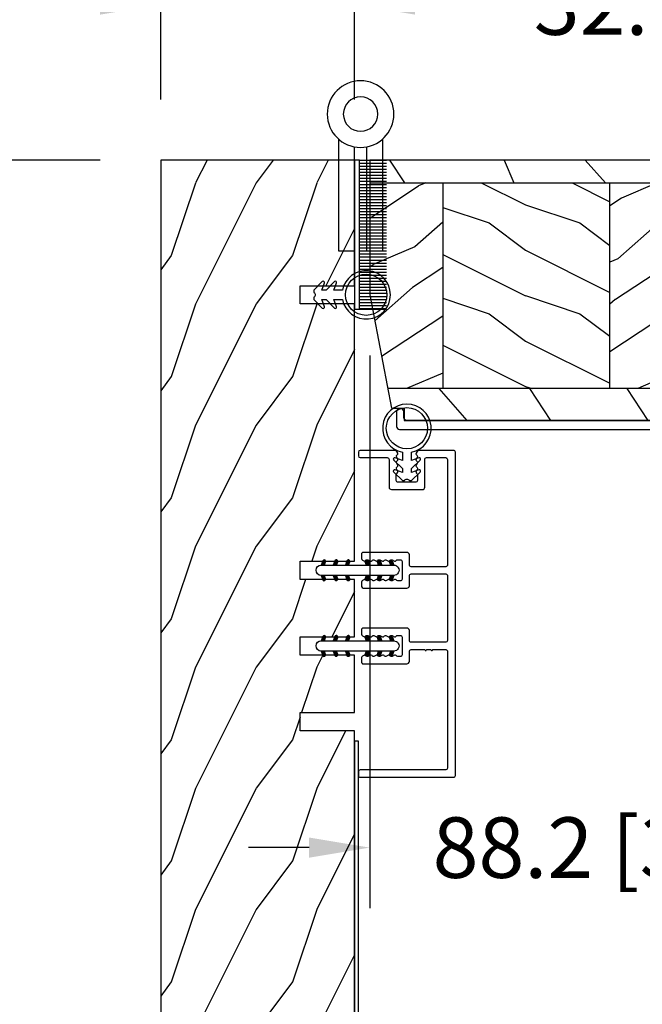
# Model space of a CAD drawing. Units: millimetres. Extents: x 14037 to 30017, y -2000 to 1288.
# Drawn here: x 14159 to 14262, y -1672 to -1509 of the extents above; entities that cross this region are included whole.
import ezdxf

# ---------------------------------------------------------------- set-up
doc = ezdxf.new("R2010")
doc.units = ezdxf.units.MM
doc.header["$MEASUREMENT"] = 0
doc.header["$PDMODE"] = 3
for name, color, linetype in [('Colonial sash - Volet colonial', 4, 'Continuous'), ('Dimensions-Cotes', 7, 'Continuous'), ('Frame 6.5625 - Cadre 167mm', 4, 'Continuous')]:
    doc.layers.add(name, color=color, linetype=linetype)
doc.styles.add('Century-10', font='GOTHIC.TTF', dxfattribs={"height": 10})
doc.dimstyles.new('1-1', dxfattribs={"dimtxt": 10, "dimasz": 10, "dimexe": 10, "dimexo": 10, "dimgap": 10, "dimtad": 0, "dimtih": 1, "dimtoh": 1, "dimdec": 1, "dimzin": 0, "dimdsep": 46, "dimtxsty": 'Century-10', "dimcen": 0, "dimadec": 1, "dimazin": 0, "dimtfac": 1, "dimtdec": 1, "dimtofl": 0, "dimtmove": 0, "dimatfit": 3, "dimfxl": 0, "dimtolj": 1, "dimtzin": 0, "dimarcsym": 0})
pattern_1 = [(336.8699, (-507.7808216654612, -105.2906361249534), (-48.48076309845399, 23.97114117833321), [7.5, -67.5]), (326.5651, (-508.3837073484313, -95.24640749089303), (20.49039175088132, -5.490360297625257), [16.77051, -16.77051]), (318.4349, (-501.888516820048, -91.49640749089303), (27.99036357346829, -18.48077973489104), [9.486839999999972, -37.94732999999989])]

# ---------------------------------------------------------------- blocks, each defined once
blk = doc.blocks.new('D-072')
for points in [[(-0.7077034603641437, 5.741188682878466, 1), (-0.538412126510309, 5.276064565806585), (1.648459146963432e-12, 5.472030553624684), (1.875832822406664e-12, 5.998771677138528)], [(2.407703460367657, 5.741188682878466, -1), (2.238412126513822, 5.276064565806585), (1.700000000001864, 5.472030553624684), (1.700000000001637, 5.998771677138528)], [(-0.7077034603647121, 3.741188682877898, 1), (-0.5384121265108774, 3.276064565806017), (1.080024958355352e-12, 3.472030553624116), (1.307398633798584e-12, 3.99877167713796)], [(2.407703460367088, 3.741188682877898, -1), (2.238412126513253, 3.276064565806017), (1.700000000001296, 3.472030553624116), (1.700000000001069, 3.99877167713796)], [(-0.7077034603647121, 1.741188682877898, 1), (-0.5384121265108774, 1.276064565806017), (1.080024958355352e-12, 1.472030553624116), (1.307398633798584e-12, 1.99877167713796)], [(2.407703460367088, 1.741188682877898, -1), (2.238412126513253, 1.276064565806017), (1.700000000001296, 1.472030553624116), (1.700000000001069, 1.99877167713796)], [(-0.7077034603647121, -1.74118868287804, -1), (-0.5384121265108774, -1.276064565806159), (1.080024958355352e-12, -1.472030553624258), (1.307398633798584e-12, -1.998771677138102)], [(2.407703460367088, -1.74118868287804, 1), (2.238412126513253, -1.276064565806159), (1.700000000001296, -1.472030553624258), (1.700000000001069, -1.998771677138102)], [(-0.7077034603647121, -3.74118868287804, -1), (-0.5384121265108774, -3.276064565806159), (1.080024958355352e-12, -3.472030553624258), (1.307398633798584e-12, -3.998771677138102)], [(2.407703460367088, -3.74118868287804, 1), (2.238412126513253, -3.276064565806159), (1.700000000001296, -3.472030553624258), (1.700000000001069, -3.998771677138102)], [(-0.7077034603641437, -5.741188682878608, -1), (-0.538412126510309, -5.276064565806728), (1.648459146963432e-12, -5.472030553624826), (1.875832822406664e-12, -5.99877167713867)], [(2.407703460367657, -5.741188682878608, 1), (2.238412126513822, -5.276064565806728), (1.700000000001864, -5.472030553624826), (1.700000000001637, -5.99877167713867)]]:
    blk.add_hatch(color=2).paths.add_polyline_path(points)
at = {"color": 2}
blk.add_lwpolyline([(1.700000000001751, -5.998771677138642, -1.000000000000142), (-1.762145984685048e-12, -5.998771677137803), (1.762145984685048e-12, 5.998771677137803, -0.9999999999998578), (1.700000000001751, 5.9987716771385)], format="xyb", close=True, dxfattribs=at)
for points in [[(1.762145984685048e-12, 5.9987716771385), (-0.7077034603641437, 5.741188682878466, 1.000000000000649), (-0.538412126509968, 5.276064565806713), (1.648459146963432e-12, 5.47203055362467)], [(1.700000000001523, 5.47203055362494), (2.238412126514845, 5.276064565806529, 0.9999999999986194), (2.407703460368452, 5.741188682877542), (1.700000000001751, 5.998771677137789)], [(1.193711796076968e-12, 3.998771677137235), (-0.707703460364371, 3.741188682876079, 0.9999999999996753), (-0.5384121265108774, 3.276064565805179), (1.193711796076968e-12, 3.472030553623348)], [(1.700000000000841, 3.472030553625764), (2.238412126514163, 3.276064565807182, 1.000000000000649), (2.407703460368452, 3.74118868287848), (1.700000000000841, 3.998771677139509)], [(1.193711796076968e-12, 1.998771677137235), (-0.707703460364371, 1.741188682876079, 0.9999999999996753), (-0.5384121265108774, 1.276064565805179), (1.193711796076968e-12, 1.472030553623348)], [(1.700000000000841, 1.472030553625764), (2.238412126514163, 1.276064565807182, 1.000000000000649), (2.407703460368452, 1.74118868287848), (1.700000000000841, 1.998771677139509)], [(1.193711796076968e-12, -1.998771677137377), (-0.707703460364371, -1.741188682876221, -0.9999999999996753), (-0.5384121265108774, -1.276064565805321), (1.193711796076968e-12, -1.47203055362349)], [(1.700000000000841, -1.472030553625906), (2.238412126514163, -1.276064565807324, -1.000000000000649), (2.407703460368452, -1.741188682878622), (1.700000000000841, -1.998771677139651)], [(1.193711796076968e-12, -3.998771677137377), (-0.707703460364371, -3.741188682876221, -0.9999999999996753), (-0.5384121265108774, -3.276064565805321), (1.193711796076968e-12, -3.47203055362349)], [(1.700000000000841, -3.472030553625906), (2.238412126514163, -3.276064565807324, -1.000000000000649), (2.407703460368452, -3.741188682878622), (1.700000000000841, -3.998771677139651)], [(1.762145984685048e-12, -5.998771677138642), (-0.7077034603641437, -5.741188682878608, -1.000000000000649), (-0.538412126509968, -5.276064565806855), (1.648459146963432e-12, -5.472030553624812)], [(1.700000000001523, -5.472030553625082), (2.238412126514845, -5.276064565806671, -0.9999999999986194), (2.407703460368452, -5.741188682877684), (1.700000000001751, -5.998771677137931)]]:
    blk.add_lwpolyline(points, format="xyb", dxfattribs=at)
blk = doc.blocks.new('PB-031')
at = {"color": 181}
blk.add_lwpolyline([(25.05837885281753, -6.258685160092824, 0.1682775418279684), (24.96106840443738, -6.271769414567075), (24.52715340775606, -6.490596438523852, -0.4039525268300109), (24.26179522707687, -6.408299330732035, 0.2206743920260995), (24.05837885281832, -6.25868516009271, 0.1682775418279497), (23.96106840443818, -6.271769414566961), (23.52715340775686, -6.490596438523738, -0.4039525268305474), (23.26179522707744, -6.408299330731296, 0.2736782324282633), (22.99884451873814, -6.25271859878049), (22.0331851320669, -6.25271859878049, 0.414213562373095), (21.73318513206689, -6.552718598780501), (21.73318513206695, -9.452718598751744, 0.414213562373095), (22.03318513206696, -9.752718598751756), (22.99884451873268, -9.752718598751756, 0.2736782324343584), (23.26179522707511, -9.597137866794924, -0.4039525268372136), (23.52715340775686, -9.51484075899856), (23.96106840443818, -9.733667782955337, 0.1682775418279495), (24.05837885281838, -9.746752037429587, 0.2206743920260996), (24.26179522707687, -9.597137866790263, -0.403952526829956), (24.52715340775606, -9.514840758998446), (24.96106840443738, -9.733667782955223, 0.1682775418279684), (25.05837885281753, -9.746752037429474, 0.2206743920260747), (25.26179522707608, -9.597137866790149, -0.4039525268299776), (25.52715340775515, -9.514840758998304), (25.96106840443659, -9.733667782955138, 0.1682775418279844), (26.05837885281667, -9.74675203742936, 0.2206743920261224), (26.26179522707528, -9.597137866790035, -0.4039525268302382), (26.5271534077539, -9.514840758997593), (26.83393108141885, -9.669551349454139, -0.2831496351521797), (26.99884451873905, -9.93741627919178), (26.99884451873905, -15.69999999999962, -0.414213562373012), (26.69884451873909, -15.99999999999955), (26.09884451874009, -15.99999999999955, -0.4142135623731087), (25.79884451874014, -15.69999999999956), (25.79884451874014, -11.25271859875446, 0.4142135623730673), (25.49884451874019, -10.95271859875447), (20.93318513206938, -10.95271859875425, -0.4142135623729181), (20.53318513206941, -10.5527185987545), (20.53318513206611, -5.452718598754444, -0.4142135623732719), (20.93318513206614, -5.052718598754183), (25.49884451873814, -5.052718598754183, 0.4142135623732339), (25.79884451873809, -4.752718598754029), (25.7988445187365, -1.599983434870268, 0.4141973893050128), (25.49886108432375, -1.299983435327761), (8.088928128172853, -1.299022082791652, 0.4142297356259974), (7.788911562585696, -1.599022082334301), (7.788911562585696, -7.299005516289924, 0.414213562373081), (8.08891156258565, -7.599005516289907), (9.738911562593358, -7.599005516289992, -0.414213562373095), (10.13891156259334, -7.999005516289969), (10.13891156259334, -15.19900551628979, -0.414213562373081), (9.838911562593154, -15.49900551628977), (9.123609243022003, -15.49900551628977, -0.2831496351521834), (8.855744313284362, -15.33409207896958), (8.701033722830545, -15.02731440531002, -0.4039525268302643), (8.783330830622987, -14.76195622463135, 0.220674392026118), (8.932945001262311, -14.5585398503728, 0.1682775418279972), (8.919860746788089, -14.46122940199265), (8.701033722831227, -14.02731440531127, -0.4039525268299448), (8.7833308306231, -13.7619562246322, 0.220674392026076), (8.932945001262425, -13.55853985037362, 0.1682775418279675), (8.919860746788146, -13.46122940199348), (8.701033722831397, -13.02731440531213, -0.4039525268299748), (8.783330830623214, -12.761956224633, 0.220674392026095), (8.932945001262539, -12.55853985037444, 0.1682775418279481), (8.91986074678826, -12.46122940199427), (8.70103372283151, -12.02731440531292, -0.4039525268296321), (8.783330830623328, -11.76195622463374, 0.220674392026076), (8.932945001262652, -11.55853985037515, 0.1682775418279675), (8.919860746788373, -11.46122940199501), (8.701033722831568, -11.02731440531366, -0.4039525268299748), (8.783330830623441, -10.76195622463453, 0.220674392026095), (8.932945001262766, -10.55853985037598, 0.1682775418279481), (8.919860746788487, -10.46122940199581), (8.701033722831681, -10.02731440531446, -0.4039525268305392), (8.78333083062384, -9.761956224635071, 0.2736782324196623), (8.938911562574418, -9.499005516305289), (8.938911562586924, -9.099005516299087, 0.4142135623822104), (8.638911562586742, -8.799005516289753), (5.73891156260143, -8.799005516289725, 0.4142135623822105), (5.438911562601248, -9.099005516299087), (5.438911562613754, -9.499005516305289, 0.2736782324196623), (5.594492294564333, -9.761956224635071, -0.4039525268305393), (5.676789402356491, -10.02731440531446), (5.457962378399685, -10.46122940199581, 0.1682775418279482), (5.444878123925406, -10.55853985037598, 0.220674392026095), (5.594492294564731, -10.76195622463453, -0.403952526829975), (5.676789402356604, -11.02731440531366), (5.457962378399799, -11.46122940199501, 0.1682775418279676), (5.44487812392552, -11.55853985037515, 0.2206743920260761), (5.594492294564844, -11.76195622463374, -0.4039525268296322), (5.676789402356661, -12.02731440531292), (5.457962378399912, -12.46122940199427, 0.1682775418279482), (5.444878123925633, -12.55853985037444, 0.220674392026095), (5.594492294564958, -12.761956224633, -0.403952526829975), (5.676789402356775, -13.02731440531213), (5.457962378400026, -13.46122940199348, 0.1682775418279676), (5.444878123925747, -13.55853985037362, 0.2206743920260761), (5.594492294565072, -13.7619562246322, -0.4039525268299448), (5.676789402356945, -14.02731440531127), (5.457962378400083, -14.46122940199265, 0.1682775418279975), (5.444878123925861, -14.5585398503728, 0.220674392026118), (5.594492294565185, -14.76195622463135, -0.4039525268302645), (5.676789402357628, -15.02731440531002), (5.52207881190381, -15.33409207896958, -0.2831496351521834), (5.254213882166169, -15.49900551628977), (4.538911562602522, -15.49900551628983, -0.4142135623728177), (4.23891156260234, -15.1990055162901), (4.23891156259586, -7.999005516290254, -0.4142135623733448), (4.638911562595837, -7.599005516289907), (6.288911562588652, -7.599005516289907, 0.4142135623730813), (6.588911562588606, -7.299005516289924), (6.588911562588606, -1.599018053878495, 0.4142258027526147), (6.288899025261941, -1.299018054140475), (-4.407650308523245, -1.299987463197454, 0.4142013220994903), (-4.707637771196488, -1.599987462935474), (-4.707637771196488, -7.300000000000239, 0.414213562373081), (-4.407637771196534, -7.600000000000222), (-2.757637771188826, -7.60000000000025, -0.414213562373095), (-2.357637771188848, -8.000000000000284), (-2.357637771188848, -15.20000000000013, -0.4142135623731088), (-2.65763777118903, -15.50000000000009), (-3.372940090760238, -15.50000000000009, -0.2831496351521834), (-3.640805020497822, -15.33508656267989), (-3.795515610951696, -15.02830888902034, -0.4039525268302643), (-3.713218503159254, -14.76295070834166, 0.220674392026118), (-3.56360433251993, -14.55953433408311, 0.1682775418279972), (-3.576688586994095, -14.46222388570297), (-3.795515610950957, -14.02830888902159, -0.4039525268299448), (-3.71321850315914, -13.76295070834252, 0.220674392026076), (-3.563604332519816, -13.55953433408393, 0.1682775418279675), (-3.576688586994038, -13.46222388570379), (-3.795515610950787, -13.02830888902244, -0.4039525268299748), (-3.713218503159027, -12.76295070834331, 0.220674392026095), (-3.563604332519702, -12.55953433408476, 0.1682775418279481), (-3.576688586993924, -12.46222388570459), (-3.795515610950673, -12.02830888902324, -0.4039525268296321), (-3.713218503158913, -11.76295070834405, 0.220674392026076), (-3.563604332519589, -11.55953433408547, 0.1682775418279675), (-3.576688586993811, -11.46222388570533), (-3.795515610950559, -11.02830888902398, -0.4039525268299748), (-3.713218503158799, -10.76295070834485, 0.220674392026095), (-3.563604332519475, -10.55953433408629, 0.1682775418279481), (-3.576688586993697, -10.46222388570612), (-3.795515610950446, -10.02830888902477, -0.4039525268305392), (-3.713218503158345, -9.762950708345386, 0.2736782324196623), (-3.557637771207823, -9.500000000015604), (-3.55763777119526, -9.100000000009402, 0.4142135623822104), (-3.857637771195442, -8.800000000000068), (-6.757637771180754, -8.80000000000004, 0.4142135623822105), (-7.057637771180936, -9.100000000009402), (-7.05763777116843, -9.500000000015604, 0.2736782324196623), (-6.902057039217851, -9.762950708345386, -0.4039525268305393), (-6.81975993142575, -10.02830888902477), (-7.038586955382499, -10.46222388570612, 0.1682775418279482), (-7.051671209856721, -10.55953433408629, 0.220674392026095), (-6.902057039217397, -10.76295070834485, -0.403952526829975), (-6.819759931425637, -11.02830888902398), (-7.038586955382385, -11.46222388570533, 0.1682775418279676), (-7.051671209856607, -11.55953433408547, 0.2206743920260761), (-6.902057039217283, -11.76295070834405, -0.4039525268296322), (-6.819759931425523, -12.02830888902324), (-7.038586955382328, -12.46222388570459, 0.1682775418279482), (-7.051671209856551, -12.55953433408476, 0.220674392026095), (-6.902057039217226, -12.76295070834331, -0.403952526829975), (-6.819759931425409, -13.02830888902244), (-7.038586955382215, -13.46222388570379, 0.1682775418279676), (-7.051671209856437, -13.55953433408393, 0.2206743920260761), (-6.902057039217112, -13.76295070834252, -0.4039525268299448), (-6.819759931425295, -14.02830888902159), (-7.038586955382101, -14.46222388570297, 0.1682775418279975), (-7.051671209856323, -14.55953433408311, 0.220674392026118), (-6.902057039216999, -14.76295070834166, -0.4039525268302645), (-6.819759931424556, -15.02830888902034), (-6.974470521878374, -15.33508656267989, -0.2831496351521834), (-7.242335451616015, -15.50000000000009), (-7.957637771179662, -15.50000000000014, -0.4142135623728177), (-8.257637771179844, -15.20000000000041), (-8.257637771186381, -8.000000000000625, -0.4142135623733656), (-7.857637771186347, -7.60000000000025), (-6.20763777119376, -7.60000000000025, 0.4142135623731088), (-5.907637771193578, -7.300000000000267), (-5.907637771193635, -5.093649154267325, 0.3419987131197076), (-5.982637769783281, -4.996824572432871, -0.774596669241513), (-5.982637769783622, -4.803175408763877, 0.3419987131195896), (-5.907637771193521, -4.706350826929395), (-5.907637771193691, -4.093649173071185, 0.3419987131195777), (-5.982637769783167, -3.996824591236702, -0.7745966692413617), (-5.982637769783622, -3.803175427568135, 0.3419987131196692), (-5.907637771193521, -3.706350845733255), (-5.907637771193578, -1.600000000000279, 0.414213562373095), (-6.20763777119376, -1.300000000000267), (-25.49884451874019, -1.300000000000068, 0.4142135623730951), (-25.79884451874014, -1.60000000000008), (-25.79884451874014, -15.70000000000002, -0.4142135623730953), (-26.09884451874009, -16.00000000000003), (-26.69884451873727, -16, -0.4142135623730951), (-26.99884451873723, -15.70000000000002), (-26.99884451873723, -0.3000000000000114, -0.4142135623730951), (-26.69884451873727, 0), (26.69884451873727, 0, -0.414213562373095), (26.99884451873723, -0.3000000000000114), (26.99884451873791, -6.068020918331143, -0.2831496351522118), (26.83393108141772, -6.335885848068813), (26.5271534077539, -6.490596438524705, -0.403952526830293), (26.26179522707528, -6.408299330732262, 0.2206743920261057), (26.05837885281667, -6.258685160092938, 0.168277541828016), (25.96106840443659, -6.27176941456716), (25.52715340775515, -6.490596438523994, -0.4039525268299227), (25.26179522707608, -6.408299330732149, 0.2206743920260747)], format="xyb", close=True, dxfattribs=at)
blk = doc.blocks.new('CF-026')
at = {"color": 30}
blk.add_lwpolyline([(0.7499999999999996, 9.329058411378355), (1.960326415375675, 8.888535622434574, 0.810152513298261), (2.183954090198312, 9.246769351126204), (0.7499999999999996, 10.62905841137763), (0.7499999999999996, 11.32905841137836), (1.960326415375675, 10.88853562243457, 0.810152513298261), (2.183954090198312, 11.2467693511262), (0.7499999999999996, 12.62905841137763), (0.4054180495950272, 12.62905841137763, -0.5114803270429501), (-0.4054180495950282, 12.62905841137763), (-0.7500000000000004, 12.62905841137763), (-2.183954090198313, 11.2467693511262, 0.810152513298261), (-1.960326415375676, 10.88853562243457), (-0.7500000000000004, 11.32905841137836), (-0.7500000000000004, 10.62905841137763), (-2.183954090198313, 9.246769351126204, 0.810152513298261), (-1.960326415375676, 8.888535622434574), (-0.7500000000000004, 9.329058411378355), (-0.7500000000000004, 7.92905841137781, 10.57207788183704), (0.7499999999999996, 7.92905841137781)], format="xyb", close=True, dxfattribs=at)
blk.add_circle((-4.89858719659164e-16, 4.000000000001819), 3.4, dxfattribs=at)
blk = doc.blocks.new('penture ferme')
at = {"color": 3}
for points in [[(-1, -5.408326913195197), (-1, -22.59999999999854), (-3.649999999999864, -22.60000000000218), (-3.649999999999977, -4.114304315433401)], [(3.649999999999977, -4.114304315433401), (3.649999999999977, -22.59999999999854), (1.000000000000114, -22.60000000000582), (1, -5.408326913195197)]]:
    blk.add_lwpolyline(points, dxfattribs=at)
for radius in [5.5, 2.85]:
    blk.add_circle((0, 0), radius, dxfattribs=at)
blk = doc.blocks.new('PB-044')
at = {"color": 181}
blk.add_lwpolyline([(71.3230799746976, 0.3131727983639081), (0.8131727983643735, 0.3131727983639081, -0.414213562373095), (0.3131727983643735, 0.8131727983639081), (0.3131727983716495, 23.33598266091563), (-0.3368272016298057, 23.33598266091586), (-0.3368272016370817, 0.8131727983639081, 0.4142135623716068), (0.8131727983643735, -0.3368272016359555), (71.3230799746976, -0.3368272016359555)], format="xyb", close=True, dxfattribs=at)
blk = doc.blocks.new('PB-048-2-C')
h = blk.add_hatch()
h.set_pattern_fill('WOOD1', color=1, scale=20, style=0, pattern_type=2)
h.set_pattern_definition([(216.8699, (-8.349889436578309, -135.5159988401757), (59.99999835648904, 40.00000246526633), [10, -90]), (206.5651, (3.650110563421691, -141.5159988401757), (-19.99998315881815, -20.00002618792761), [22.36068, -22.36068]), (198.4349, (3.650110563421691, -151.5159988401757), (-40.00000869185922, -19.99996806445416), [12.64912, -50.59644])])
h.paths.add_polyline_path([(146.2503349827892, 31.99999999999994), (146.250335025077, 23), (143.2503349827892, 23), (143.2503349827892, 31.99999999999992), (100.7436204345175, 32), (100.7436204345175, 22.99999999999955), (97.74362043451747, 22.99999999999955), (97.74362043451747, 31.99999999999955), (88.24362043451747, 32.00000000000003), (88.24362043451747, 22.99999999999957), (85.24362043451748, 22.99999999999957), (85.24362043451748, 31.99999999999957), (75.74362043451747, 31.99999999999978), (75.74362043451747, 22.99999999999932), (72.74362043451745, 22.99999999999954), (72.74362043451748, 31.99999999999954), (-7.44648787076585e-12, 32), (-1.56319401867222e-12, 6.599999999999994), (18.29999999999792, 6.599999999999994), (18.29999999999798, -3.552713678800501e-15), (166.9999999999998, 0), (166.9999999999998, 32)])
at = {"color": 4}
blk.add_lwpolyline([(88.24362043451747, 22.99999999999955), (88.24362043451747, 32.00000000000006), (97.74362043451747, 31.99999999999956), (97.74362043451747, 22.99999999999955), (100.7436204345175, 22.99999999999955), (100.7436204345175, 32), (143.2503349827892, 32), (143.2503349827892, 23), (146.250335025077, 23), (146.2503349827892, 32), (166.9999999999998, 32), (166.9999999999998, 0), (18.29999999999799, 0), (18.29999999999791, 6.599999999999994), (-1.56319401867222e-12, 6.599999999999994), (-7.474909580196254e-12, 32), (72.74362043451748, 31.99999999999955), (72.74362043451745, 22.99999999999954), (75.74362043451747, 22.99999999999955), (75.74362043451747, 31.99999999999956), (85.24362043451747, 31.9999999999996), (85.24362043451748, 22.99999999999955)], close=True, dxfattribs=at)
blk = doc.blocks.new('CF-009')
at = {"color": 30}
for p, q in [((-12.30000000000001, 0.7999999999999972), (-12.30000000000001, 5.300000000000011)), ((-11.80000000000001, 0.7999999999999972), (-11.80000000000001, 5.300000000000011)), ((-11.30000000000001, 0.7999999999999972), (-11.30000000000001, 5.300000000000011)), ((-10.80000000000001, 0.7999999999999972), (-10.80000000000001, 5.300000000000011)), ((-10.30000000000001, 0.7999999999999972), (-10.30000000000001, 5.300000000000011)), ((-9.800000000000011, 0.7999999999999972), (-9.800000000000011, 5.300000000000011)), ((-9.300000000000011, 0.7999999999999972), (-9.300000000000011, 5.300000000000011)), ((-8.800000000000011, 0.7999999999999972), (-8.800000000000011, 5.300000000000011)), ((-8.300000000000011, 0.7999999999999972), (-8.300000000000011, 5.300000000000011)), ((-7.800000000000011, 0.7999999999999972), (-7.800000000000011, 5.300000000000011)), ((-7.300000000000011, 0.7999999999999972), (-7.300000000000011, 5.300000000000011)), ((-6.800000000000011, 0.7999999999999972), (-6.800000000000011, 5.300000000000011)), ((-6.300000000000011, 0.7999999999999972), (-6.300000000000011, 5.300000000000011)), ((-5.800000000000011, 0.7999999999999972), (-5.800000000000011, 5.300000000000011)), ((-5.300000000000011, 0.7999999999999972), (-5.300000000000011, 5.300000000000011)), ((-4.800000000000011, 0.7999999999999972), (-4.800000000000011, 5.300000000000011)), ((-4.300000000000011, 0.7999999999999972), (-4.300000000000011, 5.300000000000011)), ((-3.800000000000011, 0.7999999999999972), (-3.800000000000011, 5.300000000000011)), ((-3.300000000000011, 0.7999999999999972), (-3.300000000000011, 5.300000000000011)), ((-2.800000000000011, 0.7999999999999972), (-2.800000000000011, 5.300000000000011)), ((-2.300000000000011, 0.7999999999999972), (-2.300000000000011, 5.300000000000011)), ((-1.800000000000011, 0.7999999999999972), (-1.800000000000011, 5.300000000000011)), ((-1.300000000000011, 0.7999999999999972), (-1.300000000000011, 5.300000000000011)), ((-0.8000000000000114, 0.7999999999999972), (-0.8000000000000114, 5.300000000000011)), ((-0.3000000000000114, 0.7999999999999972), (-0.3000000000000114, 5.300000000000011)), ((0.1999999999999886, 0.7999999999999972), (0.1999999999999886, 5.300000000000011)), ((0.6999999999999886, 0.7999999999999972), (0.6999999999999886, 5.300000000000011)), ((1.199999999999989, 0.7999999999999972), (1.199999999999989, 5.300000000000011)), ((1.699999999999989, 0.7999999999999972), (1.699999999999989, 5.300000000000011)), ((2.199999999999989, 0.7999999999999972), (2.199999999999989, 5.300000000000011)), ((2.699999999999989, 0.7999999999999972), (2.699999999999989, 5.300000000000011)), ((3.199999999999989, 0.7999999999999972), (3.199999999999989, 5.300000000000011)), ((3.699999999999989, 0.7999999999999972), (3.699999999999989, 5.300000000000011)), ((4.199999999999989, 0.7999999999999972), (4.199999999999989, 5.300000000000011)), ((4.699999999999989, 0.7999999999999972), (4.699999999999989, 5.300000000000011)), ((5.199999999999989, 0.7999999999999972), (5.199999999999989, 5.300000000000011)), ((5.699999999999989, 0.7999999999999972), (5.699999999999989, 5.300000000000011)), ((6.199999999999989, 0.7999999999999972), (6.199999999999989, 5.300000000000011)), ((6.699999999999989, 0.7999999999999972), (6.699999999999989, 5.300000000000011)), ((7.199999999999989, 0.7999999999999972), (7.199999999999989, 5.300000000000011)), ((7.699999999999989, 0.7999999999999972), (7.699999999999989, 5.300000000000011)), ((8.199999999999989, 0.7999999999999972), (8.199999999999989, 5.300000000000011)), ((8.699999999999989, 0.7999999999999972), (8.699999999999989, 5.300000000000011)), ((9.199999999999989, 0.7999999999999972), (9.199999999999989, 5.300000000000011)), ((9.699999999999989, 0.7999999999999972), (9.699999999999989, 5.300000000000011)), ((10.19999999999999, 0.7999999999999972), (10.19999999999999, 5.300000000000011)), ((10.69999999999999, 0.7999999999999972), (10.69999999999999, 5.300000000000011)), ((11.19999999999999, 0.7999999999999972), (11.19999999999999, 5.300000000000011)), ((11.69999999999999, 0.7999999999999972), (11.69999999999999, 5.300000000000011)), ((12.19999999999999, 0.7999999999999972), (12.19999999999999, 5.300000000000011)), ((12.30000000000001, 0.7999999999999972), (12.29999999999995, 5.300000000000011))]:
    blk.add_line(p, q, dxfattribs=at)
blk.add_lwpolyline([(-12.30000000000001, 0.7999999999999972), (-12.30000000000001, 0), (12.30000000000001, 0), (12.30000000000001, 0.7999999999999972), (0, 0.7999999999999972)], close=True, dxfattribs=at)
blk = doc.blocks.new('CR-088-11-REC')
h = blk.add_hatch()
h.set_pattern_fill('WOOD1', color=1, scale=30, angle=30, pattern_type=2)
h.set_pattern_definition([(246.8699, (-673.7856585747643, -246.4995281857409), (47.94228235666637, 96.96152619690801), [15, -135]), (236.5651, (-653.6972013066445, -245.2937568198013), (-10.98072059525049, -40.98078350176264), [33.54102, -33.54102]), (228.4349, (-646.1972013066445, -258.2841378765679), (-36.96155946978204, -55.9807271469366), [18.97368, -75.89466])])
h.paths.add_polyline_path([(72.25, -5.250060653613573), (72.25, -1.5), (-5.846746231242687e-12, -1.5), (-5.684341886080801e-12, -5.249874784043641)])
h = blk.add_hatch()
h.set_pattern_fill('WOOD1', color=1, scale=15, style=0, pattern_type=2)
h.set_pattern_definition([(216.8699, (-485.8904406086947, -87.98678854765967), (44.99999876736678, 30.00000184894975), [7.5, -67.5]), (206.5651, (-476.8904406086947, -92.48678854765967), (-14.99998736911361, -15.00001964094571), [16.77051, -16.77051]), (198.4349, (-476.8904406086947, -99.98678854765967), (-30.00000651889442, -14.99997604834062), [9.48684, -37.94733])])
edge = h.paths.add_edge_path()
edge.add_line((-11.42788506893955, -39.25013639268218), (4.984958949858097, -39.25013639268218))
edge.add_line((4.984958949858097, -39.25013639268218), (4.985078790000756, -5.249924216643194))
edge.add_line((4.985078790000756, -5.249924216643194), (-5.684341886080801e-12, -5.249874784043641))
edge.add_line((-5.684341886080801e-12, -5.249874784043641), (-5.911715561524034e-12, -22.49831428012476))
edge.add_arc((0.4999999999942588, -22.49831428012476), 0.5000000000001771, 179.9999999999992, 265.0302592718888)
edge.add_line((0.4566851918118147, -22.9964345742228), (2.843314808176714, -23.20396758434072))
edge.add_arc((2.799999999994299, -23.70208787843876), 0.4999999999999827, 7.958078640513122e-13, 85.0302592718902, ccw=False)
edge.add_line((3.29999999999427, -23.70208787843876), (3.29999999999427, -25.69831428012367))
edge.add_arc((2.799999999994284, -25.69831428012549), 0.4999999999999901, 274.96974072810656, 359.9999999999996, ccw=False)
edge.add_line((2.843314808176672, -26.19643457422171), (0.4566851918118857, -26.40396758433963))
edge.add_arc((0.4999999999943014, -26.90208787843949), 0.5000000000002172, 94.96974072810758, 180.0000000000008)
edge.add_line((-5.911715561524034e-12, -26.90208787843949), (-5.911715561524034e-12, -33.30020107928249))
edge.add_line((-5.911715561524034e-12, -33.30020107928249), (-14.02984241999275, -33.30020107928249))
edge.add_arc((-4.701251692620119, -32.76462566458758), 9.343952374859793, 183.2858727184001, 223.954463674831)
h = blk.add_hatch()
h.set_pattern_fill('WOOD1', color=1, scale=15, angle=120, style=0, pattern_type=2)
h.set_pattern_definition(pattern_1)
h.paths.add_polyline_path([(4.985078790000756, -39.25013639268218), (32.58507879000069, -39.25013639268218), (32.58507879000069, -5.24998241710091), (4.985078790000756, -5.249891250454311)])
h = blk.add_hatch()
h.set_pattern_fill('WOOD1', color=1, scale=15, style=0, pattern_type=2)
h.set_pattern_definition([(216.8699, (-76.93495994795231, -87.96081582157967), (44.99999876736678, 30.00000184894975), [7.5, -67.5]), (206.5651, (-67.93495994795231, -92.46081582157967), (-14.99998736911361, -15.00001964094571), [16.77051, -16.77051]), (198.4349, (-67.93495994795231, -99.96081582157967), (-30.00000651889442, -14.99997604834062), [9.48684, -37.94733])])
h.paths.add_polyline_path([(32.58507879000069, -39.25013639268218), (60.18507879000063, -39.25013639268218), (60.18507879000063, -5.250073583747508), (32.58507879000069, -5.24998241710091)])
h = blk.add_hatch()
h.set_pattern_fill('WOOD1', color=1, scale=15, angle=120, style=0, pattern_type=2)
h.set_pattern_definition(pattern_1)
h.paths.add_polyline_path([(72.25, -23.74999999999992), (72.25, -5.250113435863629), (60.18507879000063, -5.250073583747508), (60.18507879000063, -39.25013639268218), (69.2544680229751, -39.25013639268218)])
h = blk.add_hatch()
h.set_pattern_fill('WOOD1', color=1, scale=30, angle=30, pattern_type=2)
h.set_pattern_definition([(246.8699, (74.59230484540734, 31.98062572085109), (47.94228235666637, 96.96152619690801), [15, -135]), (236.5651, (94.68076211352724, 33.18639708679075), (-10.98072059525049, -40.98078350176264), [33.54102, -33.54102]), (228.4349, (102.1807621135272, 20.19601603002411), (-36.96155946978204, -55.9807271469366), [18.97368, -75.89465999999999])])
edge = h.paths.add_edge_path()
edge.add_line((9.334010956285056, -44.49990781844437), (9.334010956285056, -39.25013639268218))
edge.add_line((9.334010956285056, -39.25013639268218), (-11.42788506893953, -39.25013639268217))
edge.add_arc((-4.701251692618714, -32.7646256645877), 9.343952374860534, 223.9544636748234, 261.3907149974783)
edge.add_line((-6.100000000005821, -42.00329164817231), (-6.100000000005821, -44.49985732438654))
edge.add_line((-6.100000000005821, -44.49985732438654), (9.334010956285056, -44.49990781844437))
h.paths.add_polyline_path([(11.0340109562967, -39.25013639268218), (11.0340109562967, -44.49991338018062), (66.56848868032104, -44.50009506730896), (66.56848868032102, -42.496752593579), (68.62703208302395, -42.496752593579), (69.25446802297509, -39.25013639268218)])
at = {"color": 4, "ltscale": 4}
for p, q in [((72.25, -5.25011343586352), (-5.684331550244202e-12, -5.250113435866649)), ((-11.4278850689379, -39.25013639268218), (9.334010956285056, -39.25013639268218)), ((11.0340109562967, -39.25013639268218), (69.25446802297509, -39.25013639268218))]:
    blk.add_line(p, q, dxfattribs=at)
at = {"color": 4}
for p, q in [((4.985078790000756, -5.249924216643194), (4.984958949858111, -39.25013639268218)), ((32.58507879000069, -39.25013639268218), (32.58507879000069, -5.249992995539287)), ((60.18507879000063, -5.250082745857071), (60.18507879000063, -39.25013639268218))]:
    blk.add_line(p, q, dxfattribs=at)
at = {"color": 4, "ltscale": 4}
blk.add_lwpolyline([(0, -1.5), (72.25, -1.5), (72.25, -23.75), (68.62703208302395, -42.496752593579), (66.56848868032102, -42.496752593579), (66.56848868032102, -44.5), (11.0340109562967, -44.5), (11.0340109562967, -38.22292535321321), (9.334010956285056, -38.22292535322049), (9.334010956285056, -44.49985732438654), (-6.100000000005821, -44.49985732438654), (-6.099999999976717, -42.00000000000728, -0.3545448909874575), (-14.02984241998638, -33.29999999998836), (0, -33.29999999998836), (0, -26.89999999999418, -0.414213562373095), (0.5, -26.39999999999418), (2.799999999988358, -26.20000000001164, 0.414213562373095), (3.299999999988358, -25.70000000001164), (3.299999999988358, -23.70000000001164, 0.414213562373095), (2.799999999988358, -23.20000000001164), (0.5, -23, -0.414213562373095), (0, -22.5)], format="xyb", close=True, dxfattribs=at)
blk = doc.blocks.new('GB-052-M')
at = {"color": 181}
blk.add_lwpolyline([(-37.90767518252019, -2.154759628625271, -0.3190548087947896), (-38.2430946158137, -2.626896512443452, 0.3031882914849164), (-45.83407277006009, -12.68265041880827, 0.4312649628812866), (-45.53457487018002, -12.99999999999979), (-44.63293179960877, -12.99999999999956, 0.3958780458022677), (-44.33352704007896, -12.71888888485684, -0.3296646582490679), (-36.79173454876221, -3.763046599960475, 0.3472202420136171), (-36.40767518252008, -3.276674551582047), (-36.40767518252008, -2.000000000000028, -0.414213562373095), (-35.90767518252008, -1.500000000000028), (-20.49962561347823, -1.500000000000028, -0.4142135623730451), (-19.99962561347823, -1.999999999999943), (-19.9996256134778, -4.346820534626744, -0.4142135623731504), (-20.14962561347781, -4.496820534626764), (-20.79962561347777, -4.496820534626764, 0.5829742384229861), (-20.97112315972133, -4.79972141719071), (-19.90913032280052, -6.569668973733457, 0.7606633006596489), (-18.72962561347722, -6.242958671592902), (-18.72962561347732, -2.000000000000028, -0.4142135623731034), (-18.22962561347732, -1.500000000000028), (36.21267518251986, -1.500000000000028, -0.414213562373095), (36.71267518251986, -2.000000000000028), (36.71267518251986, -2.900934968208034, 0.9999999999999999), (37.90767518252008, -2.900934968208034), (37.90767518252008, -0.5000000000000284, 0.4142135623730919), (37.40767518252008, -2.842170943040401e-14), (-37.40767518252008, 0, 0.414213562373095), (-37.90767518252019, -0.5000000000000142)], format="xyb", close=True, dxfattribs=at)
blk = doc.blocks.new('*D566')
at = {"layer": 'Defpoints', "color": 0, "transparency": 16777216}
for p in [(14182.70314406491, -1532.553277638581), (14148.77903073327, -1699.553277638581), (14182.70314406491, -1699.553277638581)]:
    blk.add_point(p, dxfattribs=at)
at = {"layer": 'Frame 6.5625 - Cadre 167mm', "color": 0, "lineweight": -2, "transparency": 16777216}
for p, q in [((14172.70314406491, -1532.553277638581), (14138.77903073327, -1532.553277638581)), ((14148.77903073327, -1542.553277638581), (14148.77903073327, -1560.410287460606)), ((14148.77903073327, -1689.553277638581), (14148.77903073327, -1669.914026413699)), ((14172.70314406491, -1699.553277638581), (14138.77903073327, -1699.553277638581))]:
    blk.add_line(p, q, dxfattribs=at)
at = {"layer": 'Frame 6.5625 - Cadre 167mm', "color": 0, "transparency": 16777216}
for points in [[(14147.1123640666, -1542.553277638581), (14150.44569739994, -1542.553277638581), (14148.77903073327, -1532.553277638581)], [(14147.1123640666, -1689.553277638581), (14150.44569739994, -1689.553277638581), (14148.77903073327, -1699.553277638581)]]:
    blk.add_solid(points, dxfattribs=at)
at = {"layer": 'Frame 6.5625 - Cadre 167mm', "color": 0, "transparency": 16777216, "insert": (14148.77903073327, -1615.162156937156), "char_height": 10, "attachment_point": 5, "rotation": 90, "style": 'Century-10'}
blk.add_mtext('\\A1;167.0 [6 9/16"]', dxfattribs=at)
blk = doc.blocks.new('*D570')
at = {"layer": 'Defpoints', "color": 0, "transparency": 16777216}
for p in [(14305.37958026752, -1564.370484544148), (14182.7031440649, -1699.553277638574), (14305.37958026752, -1718.276616638567)]:
    blk.add_point(p, dxfattribs=at)
at = {"layer": 'Dimensions-Cotes', "color": 0, "lineweight": -2, "transparency": 16777216}
for p, q in [((14305.37958026752, -1574.370484544148), (14305.37958026752, -1728.276616638567)), ((14182.7031440649, -1709.553277638574), (14182.7031440649, -1728.276616638567)), ((14172.7031440649, -1718.276616638567), (14162.7031440649, -1718.276616638567)), ((14315.37958026752, -1718.276616638567), (14325.37958026752, -1718.276616638567))]:
    blk.add_line(p, q, dxfattribs=at)
at = {"layer": 'Dimensions-Cotes', "color": 0, "transparency": 16777216}
for points in [[(14172.7031440649, -1716.6099499719), (14172.7031440649, -1719.943283305234), (14182.7031440649, -1718.276616638567)], [(14315.37958026752, -1716.6099499719), (14315.37958026752, -1719.943283305234), (14305.37958026752, -1718.276616638567)]]:
    blk.add_solid(points, dxfattribs=at)
at = {"layer": 'Dimensions-Cotes', "color": 0, "transparency": 16777216, "insert": (14244.04136216621, -1718.276616638567), "char_height": 10, "attachment_point": 5, "style": 'Century-10'}
blk.add_mtext('\\A1;122.7 [4 13/16"]', dxfattribs=at)
blk = doc.blocks.new('*D572')
at = {"layer": 'Defpoints', "color": 0, "transparency": 16777216}
for p in [(14217.2031440649, -1554.803277638574), (14305.37958026752, -1564.370484544148), (14305.37958026752, -1646.12038346618)]:
    blk.add_point(p, dxfattribs=at)
at = {"layer": 'Dimensions-Cotes', "color": 0, "lineweight": -2, "transparency": 16777216}
for p, q in [((14217.2031440649, -1564.803277638574), (14217.2031440649, -1656.12038346618)), ((14305.37958026752, -1574.370484544148), (14305.37958026752, -1656.12038346618)), ((14207.2031440649, -1646.12038346618), (14197.2031440649, -1646.12038346618)), ((14315.37958026752, -1646.12038346618), (14325.37958026752, -1646.12038346618))]:
    blk.add_line(p, q, dxfattribs=at)
at = {"layer": 'Dimensions-Cotes', "color": 0, "transparency": 16777216}
for points in [[(14207.2031440649, -1644.453716799513), (14207.2031440649, -1647.787050132847), (14217.2031440649, -1646.12038346618)], [(14315.37958026752, -1644.453716799513), (14315.37958026752, -1647.787050132847), (14305.37958026752, -1646.12038346618)]]:
    blk.add_solid(points, dxfattribs=at)
at = {"layer": 'Dimensions-Cotes', "color": 0, "transparency": 16777216, "insert": (14265.78310546596, -1646.12038346618), "char_height": 10, "attachment_point": 5, "style": 'Century-10'}
blk.add_mtext('\\A1;88.2 [3 1/2"]', dxfattribs=at)
blk = doc.blocks.new('*D575')
at = {"layer": 'Defpoints', "color": 0, "transparency": 16777216}
for p in [(14182.7031440649, -1506.852145937818), (14182.7031440649, -1532.553277638574), (14214.7031440649, -1532.553277638574)]:
    blk.add_point(p, dxfattribs=at)
at = {"layer": 'Dimensions-Cotes', "color": 0, "lineweight": -2, "transparency": 16777216}
for p, q in [((14182.7031440649, -1522.553277638574), (14182.7031440649, -1496.852145937818)), ((14214.7031440649, -1522.553277638574), (14214.7031440649, -1496.852145937818)), ((14172.7031440649, -1506.852145937818), (14162.7031440649, -1506.852145937818)), ((14224.7031440649, -1506.852145937818), (14234.7031440649, -1506.852145937818))]:
    blk.add_line(p, q, dxfattribs=at)
at = {"layer": 'Dimensions-Cotes', "color": 0, "transparency": 16777216}
for points in [[(14172.7031440649, -1505.185479271151), (14172.7031440649, -1508.518812604485), (14182.7031440649, -1506.852145937818)], [(14224.7031440649, -1505.185479271151), (14224.7031440649, -1508.518812604485), (14214.7031440649, -1506.852145937818)]]:
    blk.add_solid(points, dxfattribs=at)
at = {"layer": 'Dimensions-Cotes', "color": 0, "transparency": 16777216, "insert": (14282.48356554689, -1506.852145937818), "char_height": 10, "attachment_point": 5, "style": 'Century-10'}
blk.add_mtext('\\A1;32.0 [1 1/4"]', dxfattribs=at)

msp = doc.modelspace()

# ---------------------------------------------------------------- block references
at = {"color": 2, "xscale": -1}
msp.add_blockref('penture ferme', (14215.70314406491, -1524.94495072537), dxfattribs=at)
for name, p, rotation in [('CF-009', (14214.70314406491, -1544.853277638573), 270), ('CF-026', (14220.62483911969, -1554.802942634644), 89.99999999999999), ('CF-026', (14223.35042546615, -1572.8436885798), 180), ('D-072', (14215.19848933228, -1601.159657204058), 90), ('D-072', (14215.19848933228, -1613.659657204058), 90)]:
    msp.add_blockref(name, p, dxfattribs=dict(rotation=rotation))
at = {"xscale": -1}
msp.add_blockref('CR-088-11-REC', (14289.45314406723, -1531.053277638573), dxfattribs=at)
at = {"xscale": -1, "rotation": 270}
msp.add_blockref('PB-031', (14231.35314406492, -1607.498568766634), dxfattribs=at)
at = {"layer": 'Colonial sash - Volet colonial', "rotation": 180}
msp.add_blockref('GB-052-M', (14259.54550749745, -1577.053134962956), dxfattribs=at)
at = {"layer": 'Frame 6.5625 - Cadre 167mm', "ltscale": 4, "xscale": -1, "rotation": 270}
msp.add_blockref('PB-048-2-C', (14182.70314406491, -1699.553277638573), dxfattribs=at)
at = {"layer": 'Frame 6.5625 - Cadre 167mm', "rotation": 90}
msp.add_blockref('PB-044', (14215.01631686327, -1699.866450436948), dxfattribs=at)

# ---------------------------------------------------------------- dimensions: what is measured, and where the dimension line sits
at = {"layer": 'Dimensions-Cotes'}
for base, p1, p2, picture, middle in [((14182.7031440649, -1506.852145937818), (14214.7031440649, -1532.553277638574), (14182.7031440649, -1532.553277638574), '*D575', (14282.48356554689, -1506.852145937818)), ((14305.37958026752, -1646.12038346618), (14217.2031440649, -1554.803277638574), (14305.37958026752, -1564.370484544148), '*D572', (14265.78310546596, -1646.12038346618))]:
    dim = msp.add_linear_dim(base=base, p1=p1, p2=p2, dimstyle='1-1', dxfattribs=at)
    dim.commit()
    dim.dimension.update_dxf_attribs({"geometry": picture, "text_midpoint": middle, "dimtype": 160})
dim = msp.add_linear_dim(base=(14305.37958026752, -1718.276616638567), p1=(14182.7031440649, -1699.553277638574), p2=(14305.37958026752, -1564.370484544148), dimstyle='1-1', dxfattribs=at)
dim.commit()
dim.dimension.update_dxf_attribs({"geometry": '*D570', "text_midpoint": (14244.04136216621, -1718.276616638567)})
at = {"layer": 'Frame 6.5625 - Cadre 167mm', "color": 0}
dim = msp.add_linear_dim(base=(14148.77903073327, -1699.553277638581), p1=(14182.7031440649, -1532.55327763858), p2=(14182.7031440649, -1699.55327763858), angle=90, dimstyle='1-1', dxfattribs=at)
dim.commit()
dim.dimension.update_dxf_attribs({"geometry": '*D566', "text_midpoint": (14148.77903073327, -1615.162156937156), "dimtype": 160, "text_rotation": 90})

doc.saveas('drawing.dxf')
